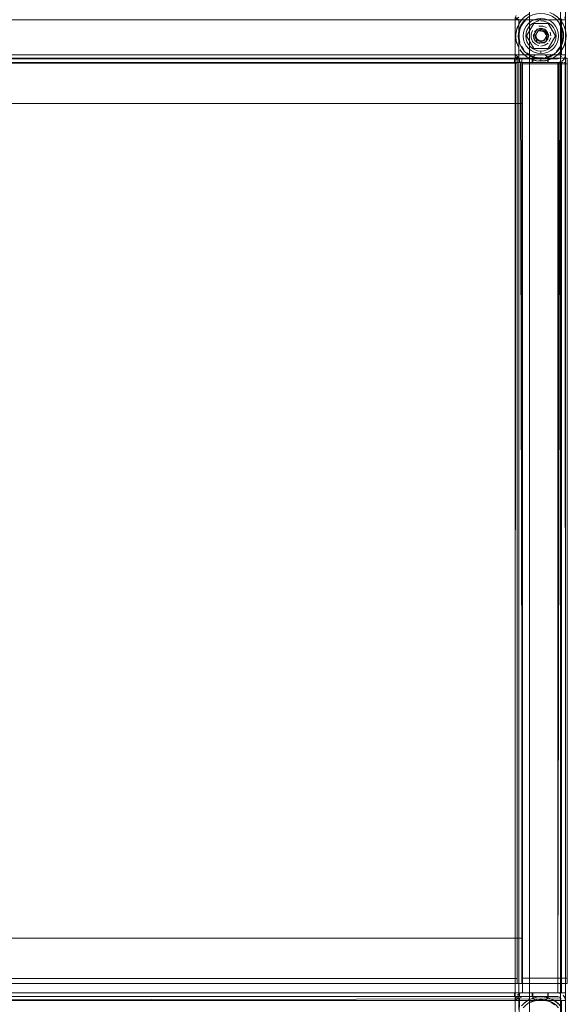
# Model space of a CAD drawing. Units: metres. Extents: x 1.03 to 8.4, y -4.58 to -1.
# Drawn here: x 8.18 to 8.4, y -1.79 to -1.4 of the extents above; entities that cross this region are included whole.
import ezdxf

# ---------------------------------------------------------------- set-up
doc = ezdxf.new("R2010")
doc.units = ezdxf.units.M
doc.header["$MEASUREMENT"] = 0

# ---------------------------------------------------------------- blocks, each defined once
blk = doc.blocks.new('89aec300-7705-42b0-a81c-c1bf403287d0')
at = {"color": 18, "lineweight": 9, "true_color": 0x000000}
for p, q in [((8.38005, -1.3968), (8.37948, -1.39744)), ((8.38235, -1.39717), (8.38356, -1.39652)), ((8.39013, -1.39717), (8.38892, -1.39652)), ((8.39456, -1.39743), (8.39398, -1.39664)), ((8.38468, -1.40029), (8.3878, -1.40029)), ((8.38585, -1.40103), (8.38597, -1.40101)), ((8.38624, -1.40092), (8.38624, -1.40084)), ((8.38663, -1.40103), (8.38652, -1.40101)), ((8.3872, -1.40068), (8.38763, -1.40091)), ((8.396, -1.40076), (8.39605, -1.40104)), ((8.37649, -1.40521), (8.37643, -1.40494)), ((8.38436, -1.40366), (8.38439, -1.40375)), ((8.38458, -1.40188), (8.38461, -1.40183)), ((8.38548, -1.40484), (8.3857, -1.40491)), ((8.38624, -1.40514), (8.38624, -1.40501)), ((8.38678, -1.40491), (8.38652, -1.40497)), ((8.38652, -1.40497), (8.38663, -1.40495)), ((8.3887, -1.4025), (8.38855, -1.40203)), ((8.38907, -1.40399), (8.38891, -1.40437)), ((8.395, -1.40299), (8.39495, -1.40213)), ((8.38336, -1.40799), (8.38913, -1.40799)), ((8.37679, -1.41184), (8.37679, -1.42984)), ((8.37746, -1.41052), (8.37749, -1.41079)), ((8.37966, -1.41052), (8.38036, -1.41108)), ((8.38624, -1.41213), (8.38624, -1.41226)), ((8.38624, -1.41226), (8.38624, -1.41273)), ((8.38624, -1.4129), (8.38624, -1.41273)), ((8.38803, -1.41283), (8.3889, -1.41263)), ((8.39282, -1.41052), (8.39347, -1.4099)), ((8.39282, -1.41052), (8.39332, -1.41006)), ((8.39423, -1.41134), (8.39437, -1.41107)), ((8.39547, -1.41352), (8.39574, -1.41352)), ((8.39576, -1.41162), (8.39548, -1.41216)), ((8.37679, -1.41384), (7.98847, -1.41384)), ((8.3768, -1.41384), (7.98847, -1.41384)), ((7.98847, -1.42984), (8.37679, -1.42984)), ((8.37679, -1.76184), (8.37679, -1.77984)), ((8.37679, -1.77784), (7.98847, -1.77784)), ((8.3768, -1.77784), (7.98847, -1.77784)), ((7.98847, -1.77984), (8.37679, -1.77984)), ((8.37679, -1.77784), (8.37679, -1.77984)), ((8.3768, -1.77784), (8.3768, -1.77984)), ((8.37684, -1.78352), (8.37647, -1.78352)), ((8.3773, -1.78352), (8.37684, -1.78352)), ((8.37758, -1.78352), (8.37749, -1.78352)), ((8.38917, -1.78352), (8.38277, -1.78352)), ((8.38446, -1.78524), (8.38358, -1.78544)), ((8.38241, -1.78584), (8.38273, -1.78572)), ((8.38624, -1.78581), (8.38624, -1.78608)), ((8.3871, -1.78637), (8.38624, -1.78633)), ((8.39259, -1.78735), (8.39212, -1.78699))]:
    blk.add_line(p, q, dxfattribs=at)
for points in [[(7.98782, -1.00546), (8.39397, -1.00546), (8.39397, -2.19146), (7.98782, -2.19146), (7.98782, -1.00546), (8.39397, -1.00546), (7.98782, -1.00546), (8.39397, -1.00546)], [(7.98782, -2.19146), (8.39397, -2.19146), (8.39397, -1.00546), (8.39397, -2.19146), (8.39397, -1.00546), (7.98782, -1.00546), (7.98782, -2.19146), (8.39397, -2.19146)], [(8.38167, -1.01916), (8.00082, -1.01916), (8.38167, -1.01916), (8.38167, -2.17846)], [(8.37948, -1.39744), (8.37852, -1.39886)], [(8.38129, -1.39804), (8.38235, -1.39717), (8.38129, -1.39804), (8.38042, -1.3991)], [(8.39243, -1.3968)], [(8.38047, -1.40299), (8.38336, -1.39799), (8.38913, -1.39799), (8.38336, -1.39799), (8.38047, -1.40299), (8.38336, -1.40799)], [(8.38292, -1.40077), (8.38232, -1.40221), (8.38232, -1.40377), (8.38232, -1.40221), (8.38292, -1.40077)], [(8.38402, -1.39966)], [(8.38447, -1.40122)], [(8.38546, -1.39907), (8.38702, -1.39907), (8.38546, -1.39907)], [(8.3857, -1.40106)], [(8.38702, -1.39907), (8.38847, -1.39966)], [(8.38855, -1.40203), (8.38763, -1.40091)], [(8.38907, -1.40016)], [(8.39202, -1.40299), (8.38913, -1.39799), (8.39202, -1.40299), (8.38913, -1.40799)], [(8.38379, -1.4025), (8.38393, -1.40395), (8.38379, -1.4025)], [(8.38416, -1.40438)], [(8.38485, -1.40507)], [(8.3872, -1.4053)], [(8.39017, -1.40377), (8.38957, -1.40521), (8.39017, -1.40377)], [(8.37948, -1.40854), (8.37852, -1.40711)], [(8.38005, -1.40918)], [(8.37679, -1.41184), (8.37679, -1.41384), (8.37679, -1.41184), (8.37679, -1.41384), (8.37679, -1.41184), (7.98847, -1.41184)], [(8.37679, -1.41184), (7.98847, -1.41184), (7.98847, -1.42984), (7.98847, -1.41184), (7.98847, -1.42984), (8.37679, -1.42984), (7.98847, -1.42984), (7.98847, -1.41184), (7.98847, -1.42984), (8.37679, -1.42984), (8.37679, -1.41184), (8.37679, -1.42984), (8.37679, -1.41184), (7.98847, -1.41184)], [(8.37679, -1.41184), (8.37679, -1.42984), (7.98847, -1.42984), (7.98847, -1.41184), (8.37679, -1.41184), (7.98847, -1.41184)], [(8.37679, -1.41184), (8.37679, -1.42984), (7.98847, -1.42984), (7.98847, -1.41184), (8.37679, -1.41184), (7.98847, -1.41184)], [(8.37679, -1.41184), (7.98847, -1.41184), (7.98847, -1.42984), (8.37679, -1.42984)], [(8.3768, -1.41184), (8.3768, -1.41384), (8.3768, -1.41184), (8.3768, -1.41384), (8.3768, -1.41184), (7.98847, -1.41184)], [(8.00282, -1.41202), (8.39297, -1.41202), (7.98882, -1.41202)], [(8.37766, -1.41202), (8.37576, -1.41202), (8.37766, -1.41202), (8.37766, -1.41352), (8.37576, -1.41352), (8.37576, -1.41202), (8.37576, -1.41352), (8.37766, -1.41352)], [(8.37576, -1.41352), (8.37766, -1.41352), (8.37766, -1.41202), (8.37766, -1.41352), (8.37576, -1.41352), (8.37576, -1.41202), (8.37766, -1.41202), (8.37576, -1.41202)], [(8.37746, -1.78352), (8.37746, -1.41352), (8.37746, -1.78352), (8.37596, -1.78352)], [(8.37602, -1.41352)], [(8.3779, -1.41158)], [(8.37813, -1.41352)], [(8.39671, -1.41184), (8.39671, -1.77984), (8.37871, -1.77984), (8.37871, -1.41184), (8.39671, -1.41184), (8.37871, -1.41184)], [(8.39671, -1.41184), (8.39671, -1.77984), (8.37871, -1.77984), (8.39671, -1.77984), (8.39671, -1.41184), (8.37871, -1.41184), (8.37871, -1.77984), (8.39671, -1.77984), (8.39671, -1.41184), (8.39671, -1.77984), (8.37871, -1.77984), (8.37871, -1.41184)], [(8.37871, -1.41184), (8.39671, -1.41184), (8.37871, -1.41184), (8.37871, -1.77984), (8.37871, -1.41184), (8.37871, -1.77984)], [(8.39671, -1.77984), (8.37871, -1.77984), (8.39671, -1.77984), (8.39671, -1.41184), (8.37871, -1.41184), (8.37871, -1.77984), (8.39671, -1.77984), (8.39671, -1.41184)], [(8.38277, -1.41352), (8.38277, -1.41202), (8.38917, -1.41202), (8.38277, -1.41202)], [(8.38917, -1.41202), (8.38917, -1.41352), (8.38277, -1.41352), (8.38917, -1.41352), (8.38917, -1.41202), (8.38917, -1.41352), (8.38277, -1.41352), (8.38277, -1.41202), (8.38917, -1.41202), (8.38277, -1.41202), (8.38277, -1.41352), (8.38917, -1.41352)], [(8.39379, -1.41177)], [(8.39422, -1.41352)], [(8.39447, -1.78352), (8.39444, -1.41352)], [(8.37679, -1.77784), (7.98847, -1.77784), (7.98847, -1.41384), (7.98847, -1.77784), (7.98847, -1.41384), (8.37679, -1.41384)], [(8.37679, -1.41384), (7.98847, -1.41384), (7.98847, -1.77784), (8.37679, -1.77784), (7.98847, -1.77784), (8.37679, -1.77784), (8.37679, -1.41384), (7.98847, -1.41384), (8.37679, -1.41384), (8.37679, -1.77784)], [(8.3768, -1.41384), (7.98847, -1.41384), (7.98847, -1.77784), (8.3768, -1.77784), (7.98847, -1.77784), (8.3768, -1.77784), (8.3768, -1.41384), (7.98847, -1.41384), (8.3768, -1.41384), (8.3768, -1.77784)], [(8.3768, -1.77784), (7.98847, -1.77784), (7.98847, -1.41384), (7.98847, -1.77784), (7.98847, -1.41384), (8.3768, -1.41384)], [(8.37871, -1.41406), (8.37871, -1.77762), (8.39671, -1.77762), (8.37871, -1.77762), (8.37871, -1.41406), (8.37871, -1.77762), (8.39671, -1.77762), (8.39671, -1.41406)], [(8.37871, -1.41406), (8.39671, -1.41406), (8.37871, -1.41406), (8.39671, -1.41406)], [(8.39671, -1.77762), (8.37871, -1.77762), (8.39671, -1.77762), (8.39671, -1.41406), (8.37871, -1.41406), (8.37871, -1.77762), (8.39671, -1.77762), (8.39671, -1.41406)], [(8.37679, -1.76184), (7.98847, -1.76184), (7.98847, -1.77984), (7.98847, -1.76184), (7.98847, -1.77984), (8.37679, -1.77984), (7.98847, -1.77984), (7.98847, -1.76184), (7.98847, -1.77984), (8.37679, -1.77984), (8.37679, -1.76184), (8.37679, -1.77984), (8.37679, -1.76184), (7.98847, -1.76184)], [(8.37679, -1.76184), (8.37679, -1.77984), (7.98847, -1.77984), (7.98847, -1.76184), (8.37679, -1.76184), (7.98847, -1.76184)], [(8.37679, -1.76184), (7.98847, -1.76184), (7.98847, -1.77984), (8.37679, -1.77984)], [(8.37679, -1.76184), (8.37679, -1.77984), (7.98847, -1.77984), (7.98847, -1.76184), (8.37679, -1.76184), (7.98847, -1.76184)], [(8.37576, -1.78352), (8.37576, -1.78502), (8.37766, -1.78502), (8.37766, -1.78352), (8.37766, -1.78502), (8.37576, -1.78502), (8.37576, -1.78352), (8.37766, -1.78352), (8.37576, -1.78352), (8.37766, -1.78352), (8.37576, -1.78352), (8.37576, -1.78502)], [(8.37576, -1.78502), (8.37766, -1.78502), (8.37766, -1.78352), (8.37766, -1.78502)], [(8.37596, -1.78552), (8.37596, -1.78352), (8.37596, -1.78552), (8.37746, -1.78552), (8.37596, -1.78652)], [(8.37602, -1.78352)], [(8.37786, -1.78373), (8.37684, -1.7844), (8.37786, -1.78373)], [(8.37596, -1.80052), (8.37596, -1.78652), (8.00582, -1.78652), (8.00582, -1.80052), (8.37596, -1.80052), (8.37596, -1.80152)], [(8.38795, -1.7865), (8.38959, -1.787), (8.38795, -1.7865)], [(8.39423, -1.7857)]]:
    blk.add_lwpolyline(points, close=True, dxfattribs=at)
for points in [[(8.39597, -2.19346), (8.39397, -2.19346), (8.39597, -2.19346), (8.39597, -1.00346), (8.39597, -2.19346), (8.39597, -1.00346)], [(8.39397, -2.19346), (8.39397, -1.00346), (8.39597, -1.00346), (8.39397, -1.00346), (8.39397, -2.19346), (8.39597, -2.19346), (8.39597, -1.00346), (8.39397, -1.00346), (8.39597, -1.00346)], [(8.39397, -2.19346), (8.39397, -1.00346), (8.39397, -2.19346), (8.39597, -2.19346)], [(8.00082, -1.01916), (8.00082, -2.17846), (8.38167, -2.17846), (8.00082, -2.17846), (8.38167, -2.17846), (8.00082, -2.17846), (8.00082, -1.01916), (8.38167, -1.01916), (8.38167, -2.17846), (8.38167, -1.01916)], [(7.98582, -1.39652), (8.39597, -1.39652), (8.39597, -1.41052), (7.98582, -1.41052), (7.98582, -1.39652), (7.98603, -1.39541), (7.9867, -1.3944), (7.98771, -1.39373)], [(8.37684, -1.41264), (8.37617, -1.41162), (8.37596, -1.41052), (8.00582, -1.41052), (8.37596, -1.41052), (8.37596, -1.39652), (8.00582, -1.39652), (8.00582, -1.39352)], [(8.38976, -1.39363), (8.39137, -1.3944), (8.39282, -1.39546), (8.39406, -1.39675)], [(7.98582, -1.41052), (8.39597, -1.41052), (8.39597, -1.39652), (8.39576, -1.39541), (8.39597, -1.39652), (7.98582, -1.39652)], [(7.98742, -1.39596), (7.98732, -1.41052), (8.39447, -1.41052)], [(8.39445, -1.39624), (8.39447, -1.41052), (7.98732, -1.41052), (7.98732, -1.39652), (8.39447, -1.39652), (8.39447, -1.41052)], [(8.00582, -1.78352), (8.00582, -1.41352), (8.00432, -1.41352), (8.00432, -1.41152), (8.00432, -1.39652), (8.00432, -1.41052), (8.37746, -1.41052), (8.37746, -1.39652), (8.37596, -1.39652), (8.37746, -1.39552), (8.37596, -1.39652)], [(8.37596, -1.39552), (8.37746, -1.39652), (8.37746, -1.41052), (8.00432, -1.41052)], [(8.37645, -1.39487), (8.37601, -1.39597), (8.37596, -1.41052)], [(8.3792, -1.39738), (8.37831, -1.39872), (8.37768, -1.40021), (8.37732, -1.40178)], [(8.37851, -1.39664), (8.37742, -1.39827)], [(8.37789, -1.39748), (8.37901, -1.39608)], [(8.37789, -1.39748), (8.37851, -1.39664)], [(8.38153, -1.39417), (8.3799, -1.39526), (8.37851, -1.39664)], [(8.38308, -1.39456), (8.38163, -1.39526), (8.38032, -1.39621), (8.3792, -1.39738)], [(8.382, -1.39875), (8.38291, -1.398), (8.38395, -1.39745), (8.38507, -1.3971)], [(8.39328, -1.39738), (8.39217, -1.39621), (8.39086, -1.39526), (8.38941, -1.39456), (8.38785, -1.39413), (8.38624, -1.39399), (8.38464, -1.39413), (8.38308, -1.39456)], [(8.38761, -1.39612), (8.38624, -1.39599), (8.38488, -1.39612), (8.38356, -1.39652), (8.38488, -1.39612), (8.38624, -1.39599), (8.38507, -1.3971)], [(8.38761, -1.39612), (8.38892, -1.39652), (8.38761, -1.39612), (8.38624, -1.39599)], [(8.38624, -1.39699), (8.38741, -1.3971), (8.38854, -1.39745)], [(8.38854, -1.39745), (8.38958, -1.398), (8.39049, -1.39875)], [(8.39013, -1.39717), (8.39119, -1.39804), (8.39207, -1.3991), (8.39271, -1.40031), (8.39311, -1.40162)], [(8.39311, -1.40162), (8.39325, -1.40299), (8.39311, -1.40435), (8.39271, -1.40567), (8.39311, -1.40435), (8.39325, -1.40299), (8.39311, -1.40162), (8.39271, -1.40031), (8.39207, -1.3991), (8.39119, -1.39804), (8.39013, -1.39717)], [(8.39096, -1.39417), (8.39259, -1.39526), (8.39398, -1.39664)], [(8.39328, -1.39738), (8.39417, -1.39872), (8.39481, -1.40021), (8.39516, -1.40178), (8.39524, -1.40339)], [(8.39459, -1.39748), (8.39398, -1.39664)], [(8.39398, -1.39664)], [(8.39406, -1.39675), (8.39505, -1.39825), (8.39549, -1.39916)], [(8.396, -1.40076), (8.39544, -1.39906), (8.39456, -1.39743)], [(8.37625, -1.40254), (8.37649, -1.40076)], [(8.37667, -1.40009), (8.37629, -1.40201), (8.37629, -1.40397)], [(8.37649, -1.40076), (8.37629, -1.40201)], [(8.37649, -1.40076), (8.377, -1.39916)], [(8.37667, -1.40009), (8.37742, -1.39827), (8.37673, -1.3999)], [(8.37742, -1.39827)], [(8.37787, -1.40045), (8.37852, -1.39886), (8.37787, -1.40045), (8.37753, -1.40213), (8.37753, -1.40385)], [(8.37787, -1.40045), (8.37753, -1.40213), (8.37753, -1.40385), (8.37787, -1.40553)], [(8.37924, -1.40299), (8.37937, -1.40162), (8.37977, -1.40031), (8.38042, -1.3991), (8.37977, -1.40031), (8.37937, -1.40162), (8.37924, -1.40299), (8.37937, -1.40435), (8.37977, -1.40567), (8.38042, -1.40688)], [(8.38036, -1.40416), (8.38024, -1.40299), (8.38036, -1.40182), (8.3807, -1.40069), (8.38125, -1.39965), (8.382, -1.39875)], [(8.38312, -1.40299), (8.38468, -1.40029)], [(8.38358, -1.40161)], [(8.38683, -1.40005), (8.38566, -1.40005), (8.38458, -1.40049), (8.38375, -1.40132)], [(8.38583, -1.40002), (8.38468, -1.40043), (8.38379, -1.40126)], [(8.3878, -1.40569), (8.38509, -1.40499), (8.38393, -1.40299), (8.38509, -1.40099), (8.38393, -1.40299)], [(8.38485, -1.40091), (8.38624, -1.40049)], [(8.38624, -1.40049), (8.38485, -1.40091)], [(8.38498, -1.40144)], [(8.38498, -1.40144)], [(8.38936, -1.40299), (8.3878, -1.40029), (8.38855, -1.40299), (8.3874, -1.40099), (8.38509, -1.40099), (8.3874, -1.40099)], [(8.38513, -1.40133)], [(8.3852, -1.40128)], [(8.38673, -1.40054), (8.38583, -1.40002)], [(8.38585, -1.40103)], [(8.38624, -1.40084)], [(8.38735, -1.40133), (8.38624, -1.40099)], [(8.38751, -1.40144), (8.38652, -1.40101)], [(8.38665, -1.40002)], [(8.38791, -1.40049), (8.38683, -1.40005)], [(8.38701, -1.40114)], [(8.38744, -1.40024)], [(8.38751, -1.40144)], [(8.38751, -1.40144)], [(8.38821, -1.4026), (8.38766, -1.40157)], [(8.38771, -1.40162)], [(8.38791, -1.40049), (8.38874, -1.40132), (8.38919, -1.4024), (8.38919, -1.40357)], [(8.38814, -1.40066), (8.38891, -1.40161)], [(8.39024, -1.40299), (8.38994, -1.40146)], [(8.39024, -1.40299), (8.38994, -1.40146)], [(8.39049, -1.39875), (8.39123, -1.39965), (8.39179, -1.40069), (8.39213, -1.40182), (8.39225, -1.40299)], [(8.39352, -1.39813), (8.39433, -1.39964)], [(8.39462, -1.40045), (8.39495, -1.40213), (8.39462, -1.40045), (8.39396, -1.39886)], [(8.39549, -1.39916)], [(8.39549, -1.39916), (8.396, -1.40076)], [(8.3962, -1.40201), (8.39582, -1.40009)], [(8.396, -1.40076), (8.39624, -1.40254)], [(8.39605, -1.40104)], [(8.37629, -1.40201), (8.37625, -1.40344), (8.37643, -1.40494)], [(8.37633, -1.40433), (8.37625, -1.40254)], [(8.37633, -1.40433), (8.37673, -1.40608)], [(8.377, -1.40682), (8.37643, -1.40494)], [(8.37649, -1.40521), (8.377, -1.40682)], [(8.38234, -1.4111), (8.38095, -1.41027), (8.37974, -1.40921), (8.37873, -1.40795), (8.37796, -1.40653), (8.37747, -1.40499), (8.37725, -1.40339), (8.37732, -1.40178)], [(8.37787, -1.40553), (8.37753, -1.40385)], [(8.37924, -1.40299), (8.37937, -1.40435), (8.37977, -1.40567), (8.38042, -1.40688), (8.38129, -1.40794), (8.38235, -1.40881), (8.38356, -1.40946)], [(8.38036, -1.40416), (8.3807, -1.40528), (8.38125, -1.40632), (8.382, -1.40723), (8.38291, -1.40798)], [(8.38292, -1.40521), (8.38232, -1.40377), (8.38292, -1.40521), (8.38402, -1.40631), (8.38546, -1.40691)], [(8.38402, -1.40631), (8.38292, -1.40521)], [(8.38347, -1.40414), (8.38324, -1.40299)], [(8.38325, -1.40278), (8.38342, -1.40399)], [(8.38405, -1.40504), (8.38342, -1.40399)], [(8.38566, -1.40593), (8.38458, -1.40548), (8.38375, -1.40466)], [(8.38509, -1.40499), (8.38393, -1.40299), (8.38468, -1.40569), (8.3878, -1.40569)], [(8.38458, -1.40188), (8.38424, -1.40299), (8.38458, -1.4041), (8.38548, -1.40484)], [(8.38428, -1.40258), (8.38436, -1.40366)], [(8.38428, -1.40338)], [(8.38439, -1.40375)], [(8.38447, -1.40207)], [(8.38458, -1.40188)], [(8.38458, -1.40188)], [(8.38468, -1.40555), (8.38583, -1.40596)], [(8.38468, -1.40555)], [(8.38478, -1.40435), (8.38585, -1.40495), (8.38701, -1.40484)], [(8.3874, -1.40499), (8.38855, -1.40299), (8.3874, -1.40499), (8.38509, -1.40499)], [(8.3852, -1.4047)], [(8.38597, -1.40497)], [(8.38624, -1.40514)], [(8.38624, -1.40549)], [(8.38652, -1.40497)], [(8.38663, -1.40495)], [(8.38678, -1.40491), (8.38771, -1.40435)], [(8.38728, -1.4047)], [(8.38907, -1.40399), (8.38837, -1.40511), (8.38739, -1.40576)], [(8.39179, -1.40528), (8.39123, -1.40632), (8.39049, -1.40723), (8.38958, -1.40798), (8.38854, -1.40853), (8.38741, -1.40887)], [(8.38844, -1.40504), (8.38744, -1.40574)], [(8.38821, -1.40338), (8.38766, -1.4044)], [(8.38771, -1.40435), (8.3882, -1.4034)], [(8.38771, -1.40435)], [(8.3878, -1.40569), (8.38936, -1.40299)], [(8.38788, -1.40414)], [(8.38802, -1.40207)], [(8.38802, -1.40391)], [(8.38813, -1.40232)], [(8.3882, -1.40258)], [(8.3882, -1.4034)], [(8.38821, -1.40338)], [(8.38832, -1.40438), (8.38874, -1.40299)], [(8.38874, -1.40299), (8.38832, -1.40438)], [(8.38844, -1.40504)], [(8.38918, -1.4036), (8.38918, -1.40238)], [(8.39207, -1.40688), (8.39271, -1.40567), (8.39207, -1.40688), (8.39119, -1.40794)], [(8.39225, -1.40299), (8.39213, -1.40416), (8.39179, -1.40528)], [(8.39462, -1.40553), (8.39396, -1.40711), (8.39301, -1.40854)], [(8.395, -1.40299), (8.39483, -1.4047), (8.39433, -1.40634), (8.39352, -1.40785)], [(8.39452, -1.40653), (8.39502, -1.40499), (8.39524, -1.40339)], [(8.39456, -1.40854), (8.39549, -1.40682), (8.39605, -1.40494)], [(8.395, -1.40299), (8.39483, -1.4047)], [(8.39616, -1.40433), (8.39576, -1.40608)], [(8.39616, -1.40433), (8.39582, -1.40589)], [(8.39605, -1.40494), (8.39625, -1.40299)], [(8.39624, -1.40254), (8.39616, -1.40433)], [(8.39616, -1.40433)], [(8.3962, -1.40201), (8.39624, -1.40344)], [(8.377, -1.40682), (8.37743, -1.40773)], [(8.37742, -1.4077)], [(8.37789, -1.4085), (8.37851, -1.40933)], [(8.37793, -1.40854)], [(8.37793, -1.40854), (8.37917, -1.41006)], [(8.37842, -1.40922), (8.37966, -1.41052)], [(8.38624, -1.40999), (8.38488, -1.40985), (8.38356, -1.40946), (8.38235, -1.40881), (8.38129, -1.40794), (8.38042, -1.40688)], [(8.38291, -1.40798), (8.38395, -1.40853), (8.38507, -1.40887), (8.38624, -1.40899)], [(8.38761, -1.40985), (8.38624, -1.40999), (8.38488, -1.40985), (8.38356, -1.40946)], [(8.38546, -1.40691), (8.38402, -1.40631)], [(8.38624, -1.40699), (8.38777, -1.40668), (8.38907, -1.40582)], [(8.38761, -1.40985), (8.38624, -1.40999), (8.38624, -1.40899), (8.38741, -1.40887)], [(8.38847, -1.40631), (8.38702, -1.40691)], [(8.39207, -1.40688), (8.39119, -1.40794), (8.39013, -1.40881), (8.38892, -1.40946), (8.38761, -1.40985), (8.38892, -1.40946), (8.39013, -1.40881), (8.39119, -1.40794)], [(8.39452, -1.40653), (8.39376, -1.40795), (8.39275, -1.40921), (8.39154, -1.41027)], [(8.39352, -1.40785), (8.39243, -1.40918)], [(8.39259, -1.41072), (8.39398, -1.40933)], [(8.39406, -1.40922), (8.39332, -1.41006)], [(8.39347, -1.4099), (8.39459, -1.4085), (8.39544, -1.40692)], [(8.39459, -1.4085)], [(8.39582, -1.40589), (8.39544, -1.40692)], [(7.98847, -1.41384), (7.98847, -1.41184), (8.37679, -1.41184), (7.98847, -1.41184), (7.98847, -1.41384), (8.37679, -1.41384)], [(7.98847, -1.41384), (7.98847, -1.41184), (7.98847, -1.41384), (8.37679, -1.41384)], [(7.98847, -1.41184), (7.98847, -1.42984), (7.98847, -1.41184), (7.98847, -1.42984), (8.37679, -1.42984), (8.37679, -1.41184), (8.37679, -1.42984), (7.98847, -1.42984), (8.37679, -1.42984)], [(8.37679, -1.42984), (7.98847, -1.42984), (7.98847, -1.41184), (8.37679, -1.41184), (8.37679, -1.42984), (8.37679, -1.41184), (7.98847, -1.41184)], [(7.98847, -1.41384), (7.98847, -1.41184), (8.3768, -1.41184), (7.98847, -1.41184), (7.98847, -1.41384), (8.3768, -1.41384)], [(7.98847, -1.41384), (7.98847, -1.41184), (7.98847, -1.41384), (8.3768, -1.41384)], [(7.99282, -1.41352), (7.98882, -1.41352), (8.39297, -1.41352), (7.98882, -1.41352), (8.00282, -1.41352), (7.99882, -1.41352), (7.99882, -1.41152)], [(8.39352, -1.41191), (7.98882, -1.41202)], [(8.00282, -1.41352), (7.98882, -1.41352), (7.98882, -1.78352), (8.39297, -1.78352), (8.39407, -1.78373)], [(8.00312, -1.78352), (8.00282, -1.41352), (8.00282, -1.78352), (8.39297, -1.78352), (7.98882, -1.78352)], [(8.37896, -1.41202), (8.00282, -1.41202)], [(8.37732, -1.41303), (8.37842, -1.41347), (8.00282, -1.41352), (8.00393, -1.41331)], [(8.37732, -1.41303), (8.37842, -1.41347), (8.00282, -1.41352)], [(8.37596, -1.41052), (8.37746, -1.41052), (8.37746, -1.41352), (8.37596, -1.41352), (8.37596, -1.41152), (8.37746, -1.41152)], [(8.37596, -1.78652), (8.37746, -1.78652), (8.37596, -1.78652), (8.37596, -1.41152), (8.37746, -1.41152), (8.37596, -1.41052), (8.37596, -1.41352), (8.37746, -1.41352), (8.37746, -1.41152), (8.37596, -1.41152)], [(8.37596, -1.41052), (8.37596, -1.41352), (8.37746, -1.41352), (8.37746, -1.41052), (8.37596, -1.41052), (8.37746, -1.41052)], [(8.37596, -1.41052), (8.37617, -1.41162), (8.37684, -1.41264)], [(8.37596, -1.41152), (8.37746, -1.41152), (8.37746, -1.41352), (8.37596, -1.41352), (8.37782, -1.41352)], [(8.37619, -1.41352), (8.37596, -1.78552), (8.37746, -1.78552)], [(8.37746, -1.78352), (8.37596, -1.78352), (8.37596, -1.41352), (8.37596, -1.78352), (8.37746, -1.78352)], [(8.37596, -1.78652), (8.37746, -1.78552), (8.37746, -1.78352), (8.37749, -1.41352)], [(8.37813, -1.41352), (8.37647, -1.41352)], [(8.37871, -1.41184), (8.37871, -1.77984), (8.37679, -1.77984), (8.37871, -1.77984), (8.37871, -1.41184), (8.37679, -1.41184), (8.37679, -1.77984), (8.37871, -1.77984), (8.37679, -1.77984)], [(8.37679, -1.41184), (8.37871, -1.41184), (8.37679, -1.41184), (8.37679, -1.77984), (8.37679, -1.41184), (8.37679, -1.77984)], [(8.37871, -1.41184), (8.37871, -1.77984), (8.37871, -1.41184), (8.37679, -1.41184)], [(8.37679, -1.41184), (8.37871, -1.41184), (8.37679, -1.41184), (8.37679, -1.42984), (8.37679, -1.41184), (8.37679, -1.42984), (8.37871, -1.42984), (8.37871, -1.41184), (8.37871, -1.42984), (8.37679, -1.42984), (8.37871, -1.42984)], [(8.37679, -1.41184), (8.37871, -1.41184), (8.37871, -1.42984), (8.37679, -1.42984), (8.37679, -1.41184), (8.37871, -1.41184), (8.37871, -1.42984)], [(8.37871, -1.41184), (8.37871, -1.77984), (8.37871, -1.41184), (8.3768, -1.41184)], [(8.3768, -1.41184), (8.37871, -1.41184), (8.3768, -1.41184), (8.3768, -1.77984), (8.3768, -1.41184), (8.3768, -1.77984)], [(8.37871, -1.41184), (8.37871, -1.77984), (8.3768, -1.77984), (8.37871, -1.77984), (8.37871, -1.41184), (8.3768, -1.41184), (8.3768, -1.77984), (8.37871, -1.77984), (8.3768, -1.77984)], [(8.37684, -1.41352), (8.37838, -1.41352)], [(8.37813, -1.41352), (8.37896, -1.78352), (8.38297, -1.78352), (8.37839, -1.78352), (8.3773, -1.78352), (8.37838, -1.78352)], [(8.37746, -1.41052)], [(8.37746, -1.78552), (8.37746, -1.78352), (8.37749, -1.41352)], [(8.38297, -1.41352), (8.38297, -1.41152), (8.38397, -1.41052), (8.38297, -1.41152), (8.38297, -1.41352), (8.37896, -1.41352), (8.37896, -1.78352), (8.37772, -1.78352)], [(8.37772, -1.78352), (8.37896, -1.78352), (8.37896, -1.41352), (8.37896, -1.78352), (8.37896, -1.41352), (8.37896, -1.78352)], [(8.37772, -1.41352)], [(8.37782, -1.41352), (8.37896, -1.41352)], [(8.37871, -1.41406), (8.39671, -1.41406), (8.39671, -1.41184), (8.37871, -1.41184), (8.37871, -1.41406), (8.39671, -1.41406), (8.39671, -1.41184)], [(8.39671, -1.41184), (8.39671, -1.41406), (8.39671, -1.41184), (8.37871, -1.41184), (8.39671, -1.41184), (8.37871, -1.41184), (8.37871, -1.41406), (8.37871, -1.41184), (8.37871, -1.41406)], [(8.39326, -1.41352), (8.39297, -1.78352), (8.39297, -1.41352), (8.37896, -1.41352), (8.38297, -1.41352), (8.38297, -1.41152)], [(8.38297, -1.78552), (8.38397, -1.78652), (8.38797, -1.78652), (8.38897, -1.78552), (8.38897, -1.78352), (8.39297, -1.78352), (8.39297, -1.41352), (8.37896, -1.41352), (8.38297, -1.41352), (8.38297, -1.41152)], [(8.37896, -1.78352), (8.38297, -1.78352), (8.37896, -1.78352), (8.37896, -1.41352), (8.37896, -1.78352), (8.39354, -1.78352)], [(8.38297, -1.41352), (8.37896, -1.41352), (8.39326, -1.41352)], [(8.37896, -1.41352), (8.39297, -1.41352), (8.38897, -1.41352), (8.39297, -1.41352), (8.37896, -1.41352)], [(8.3938, -1.41352), (8.39297, -1.78352), (8.37896, -1.78352), (8.39326, -1.78352)], [(8.37917, -1.41006), (8.38036, -1.41108)], [(8.38241, -1.41223), (8.38069, -1.4113), (8.37917, -1.41006)], [(8.38212, -1.41071), (8.38069, -1.40975), (8.38212, -1.41071), (8.3837, -1.41136)], [(8.38069, -1.4113), (8.3819, -1.412)], [(8.38446, -1.41283), (8.38273, -1.41235), (8.38111, -1.41157)], [(8.38446, -1.41283), (8.38334, -1.41256), (8.3819, -1.412)], [(8.3837, -1.41136), (8.38212, -1.41071)], [(8.38234, -1.4111), (8.38385, -1.41166), (8.38544, -1.41195)], [(8.38241, -1.41223), (8.38429, -1.4128)], [(8.38897, -1.41152), (8.38797, -1.41052), (8.38397, -1.41052), (8.38297, -1.41152)], [(8.38897, -1.41152), (8.38797, -1.41052), (8.38897, -1.41152), (8.38897, -1.41352), (8.38897, -1.41152), (8.38797, -1.41052), (8.38397, -1.41052), (8.38797, -1.41052), (8.38397, -1.41052), (8.38297, -1.41152)], [(8.3837, -1.41136), (8.38539, -1.4117), (8.3871, -1.4117)], [(8.39326, -1.41352), (8.39297, -1.78352), (8.38897, -1.78352), (8.38897, -1.78552), (8.38797, -1.78652), (8.38397, -1.78652)], [(8.38446, -1.41283), (8.38624, -1.41299)], [(8.38446, -1.41283), (8.38624, -1.41299)], [(8.39096, -1.41181), (8.38915, -1.41256), (8.38722, -1.41294), (8.38526, -1.41294)], [(8.3871, -1.4117), (8.38539, -1.4117)], [(8.38624, -1.41199), (8.38864, -1.41166), (8.39015, -1.4111), (8.39154, -1.41027)], [(8.38624, -1.4129), (8.38803, -1.41283)], [(8.38624, -1.41299)], [(8.38722, -1.41294), (8.3889, -1.41263)], [(8.38795, -1.41157), (8.38959, -1.41107), (8.39111, -1.41026)], [(8.38795, -1.41157), (8.38959, -1.41107), (8.39111, -1.41026)], [(8.39297, -1.41352), (8.38897, -1.41352), (8.38897, -1.41152), (8.38897, -1.41352), (8.39412, -1.41352)], [(8.39509, -1.41352), (8.39297, -1.41352), (8.39297, -1.78352), (8.38897, -1.78352), (8.38897, -1.78552)], [(8.38897, -1.78552), (8.38897, -1.78352), (8.39297, -1.78352), (8.39297, -1.41352), (8.39297, -1.78352)], [(8.39058, -1.412), (8.38915, -1.41256)], [(8.39282, -1.41052), (8.39137, -1.41157), (8.38976, -1.41235)], [(8.39096, -1.41181), (8.39259, -1.41072)], [(8.39137, -1.41157), (8.39259, -1.41072)], [(8.39137, -1.41157)], [(8.3918, -1.40975)], [(8.39352, -1.41191)], [(8.39548, -1.41216), (8.39461, -1.41303), (8.39352, -1.41347), (8.39461, -1.41303)], [(8.39356, -1.41352), (8.39464, -1.41352), (8.39356, -1.41352)], [(8.39447, -1.41352), (8.39447, -1.78352), (8.39444, -1.41352)], [(8.39576, -1.41162), (8.39597, -1.41052), (8.39576, -1.41162), (8.39509, -1.41264)], [(8.39509, -1.41352)], [(8.39591, -1.41352), (8.39597, -1.78352), (8.39597, -1.41352), (8.39597, -1.78352)], [(8.39591, -1.41352), (8.39597, -1.78352)], [(7.98847, -1.76184), (7.98847, -1.77984), (7.98847, -1.76184), (7.98847, -1.77984), (8.37679, -1.77984), (8.37679, -1.76184), (8.37679, -1.77984), (7.98847, -1.77984), (8.37679, -1.77984)], [(8.37679, -1.77984), (7.98847, -1.77984), (7.98847, -1.76184), (8.37679, -1.76184), (8.37679, -1.77984), (8.37679, -1.76184), (7.98847, -1.76184)], [(8.37679, -1.76184), (8.37871, -1.76184), (8.37871, -1.77984), (8.37679, -1.77984), (8.37679, -1.76184), (8.37871, -1.76184), (8.37871, -1.77984)], [(8.37679, -1.76184), (8.37871, -1.76184), (8.37679, -1.76184), (8.37679, -1.77984), (8.37679, -1.76184), (8.37679, -1.77984), (8.37871, -1.77984), (8.37871, -1.76184), (8.37871, -1.77984), (8.37679, -1.77984), (8.37871, -1.77984)], [(8.37871, -1.77762), (8.39671, -1.77762), (8.39671, -1.77984), (8.37871, -1.77984), (8.37871, -1.77762), (8.39671, -1.77762), (8.39671, -1.77984)], [(8.39671, -1.77984), (8.39671, -1.77762), (8.39671, -1.77984), (8.37871, -1.77984), (8.39671, -1.77984), (8.37871, -1.77984), (8.37871, -1.77762), (8.37871, -1.77984), (8.37871, -1.77762)], [(8.37679, -1.77984), (7.98847, -1.77984), (8.37679, -1.77984), (8.37679, -1.77784), (7.98847, -1.77784), (8.37679, -1.77784)], [(8.37679, -1.77984), (7.98847, -1.77984), (7.98847, -1.77784), (7.98847, -1.77984), (7.98847, -1.77784), (7.98847, -1.77984), (8.37679, -1.77984), (8.37679, -1.77784)], [(8.3768, -1.77984), (7.98847, -1.77984), (8.3768, -1.77984), (8.3768, -1.77784), (7.98847, -1.77784), (8.3768, -1.77784)], [(8.3768, -1.77984), (7.98847, -1.77984), (7.98847, -1.77784), (7.98847, -1.77984), (7.98847, -1.77784), (7.98847, -1.77984), (8.3768, -1.77984), (8.3768, -1.77784)], [(7.98582, -1.78652), (8.39597, -1.78652), (8.39576, -1.78541), (8.39509, -1.7844), (8.39576, -1.78541)], [(7.98855, -1.78504), (8.39297, -1.78502), (8.39403, -1.78546)], [(7.99282, -1.78352), (7.98882, -1.78352), (8.00282, -1.78352), (7.99882, -1.78352), (8.37896, -1.78352), (8.3779, -1.78352)], [(8.39297, -1.78502), (7.98882, -1.78502)], [(8.39379, -1.78526), (8.37896, -1.78502), (8.00282, -1.78502)], [(8.0031, -1.78504), (8.37896, -1.78502), (8.3779, -1.78546)], [(8.00582, -1.78652), (8.37596, -1.78652), (8.37617, -1.78541)], [(8.37596, -1.78652), (8.37746, -1.78552), (8.37746, -1.78352)], [(8.37746, -1.78352), (8.37746, -1.78652), (8.37596, -1.78652)], [(8.37645, -1.78487), (8.37601, -1.78597)], [(8.3773, -1.78352), (8.37619, -1.78352), (8.37838, -1.78352)], [(8.37772, -1.78352)], [(8.37896, -1.78502), (8.3779, -1.78546)], [(8.37839, -1.78352), (8.39297, -1.78352), (8.39412, -1.78352)], [(8.38358, -1.78544), (8.3819, -1.78607), (8.38036, -1.78699)], [(8.38273, -1.78572), (8.38429, -1.78527)], [(8.38917, -1.78352), (8.38277, -1.78352), (8.38917, -1.78352), (8.38917, -1.78502), (8.38277, -1.78502), (8.38277, -1.78352), (8.38277, -1.78502)], [(8.38277, -1.78502), (8.38917, -1.78502), (8.38277, -1.78502), (8.38277, -1.78352), (8.38277, -1.78502), (8.38917, -1.78502), (8.38917, -1.78352), (8.38917, -1.78502), (8.38917, -1.78352)], [(8.38397, -1.78652), (8.38297, -1.78552), (8.38297, -1.78352), (8.38297, -1.78552), (8.38397, -1.78652), (8.38797, -1.78652), (8.38897, -1.78552)], [(8.38297, -1.78552), (8.38297, -1.78352), (8.38297, -1.78552), (8.38397, -1.78652), (8.38797, -1.78652), (8.38897, -1.78552)], [(8.38334, -1.78551), (8.38526, -1.78513), (8.38714, -1.78512)], [(8.38446, -1.78524), (8.38624, -1.78508)], [(8.38722, -1.78513), (8.38526, -1.78513)], [(8.38819, -1.78527), (8.38624, -1.78509)], [(8.38714, -1.78512), (8.3889, -1.78544)], [(8.38819, -1.78527), (8.38976, -1.78572)], [(8.38819, -1.78527)], [(8.39403, -1.78352), (8.39297, -1.78352), (8.39407, -1.78373)], [(8.39591, -1.78352), (8.39464, -1.78352), (8.39354, -1.78352)], [(8.39574, -1.78352), (8.39464, -1.78352), (8.39356, -1.78352)], [(8.39436, -1.78352)], [(8.39461, -1.78401)], [(8.39591, -1.78352), (8.39464, -1.78352)], [(8.39574, -1.78352), (8.39464, -1.78352)], [(8.39576, -1.78541), (8.39597, -1.78652), (8.39597, -1.80052), (8.39576, -1.80162)], [(8.39592, -1.80106), (7.98582, -1.80052), (8.39597, -1.80052), (8.39597, -1.78652), (7.98582, -1.78652), (7.98582, -1.80052), (7.98603, -1.80162)], [(8.39437, -1.78596), (7.98732, -1.78652)], [(8.39445, -1.80079), (8.39447, -1.78652), (8.39447, -1.80052), (7.98732, -1.80052), (8.39447, -1.80052)], [(7.98734, -1.78624), (8.39447, -1.78652)], [(8.37771, -1.7857), (8.37746, -1.80052), (8.00432, -1.80052), (8.37746, -1.80052), (8.37596, -1.80052), (8.37746, -1.80052), (8.37746, -1.80152), (8.37746, -1.80052), (8.37596, -1.80052)], [(8.00582, -1.80052), (8.00582, -1.80152), (8.00582, -1.80052), (8.00432, -1.80052), (8.00432, -1.78652), (8.37746, -1.78652), (8.00432, -1.78652), (8.00432, -1.80052)], [(8.00582, -1.78652), (8.00582, -1.80052), (8.37596, -1.80052), (8.37596, -1.78652)], [(8.37771, -1.80134), (8.37746, -1.78652)], [(8.37771, -1.7857)], [(8.38153, -1.78626), (8.3799, -1.78735), (8.37851, -1.78874)], [(8.37901, -1.78817), (8.38036, -1.78699)], [(8.38036, -1.78699), (8.37917, -1.78801)], [(8.38308, -1.78665), (8.38163, -1.78735), (8.38032, -1.7883), (8.3792, -1.78947)], [(8.38241, -1.78584), (8.38111, -1.7865)], [(8.38153, -1.78626), (8.38334, -1.78551)], [(8.38212, -1.78736), (8.3837, -1.78671), (8.38539, -1.78637)], [(8.38212, -1.78736)], [(8.38624, -1.78633), (8.38454, -1.7865), (8.38289, -1.787)], [(8.39328, -1.78947), (8.39217, -1.7883), (8.39086, -1.78735), (8.38941, -1.78665), (8.38785, -1.78622), (8.38624, -1.78608), (8.38464, -1.78622), (8.38308, -1.78665)], [(8.39096, -1.78626), (8.38915, -1.78551)], [(8.38959, -1.787), (8.39111, -1.7878)], [(8.38976, -1.78572), (8.39137, -1.7865), (8.39282, -1.78755), (8.39406, -1.78885)], [(8.39137, -1.7865), (8.39007, -1.78584)], [(8.3918, -1.78832), (8.39037, -1.78736)], [(8.39096, -1.78626), (8.39259, -1.78735), (8.39398, -1.78874)], [(8.39137, -1.7865)], [(8.39259, -1.78735)]]:
    blk.add_lwpolyline(points, dxfattribs=at)
blk = doc.blocks.new('bf2d1e44-3adc-4d37-b9ba-c32732c8ff3b')
blk.add_blockref('89aec300-7705-42b0-a81c-c1bf403287d0', (0, 0))

msp = doc.modelspace()

# ---------------------------------------------------------------- block references
msp.add_blockref('bf2d1e44-3adc-4d37-b9ba-c32732c8ff3b', (0, 0))

doc.saveas('drawing.dxf')
